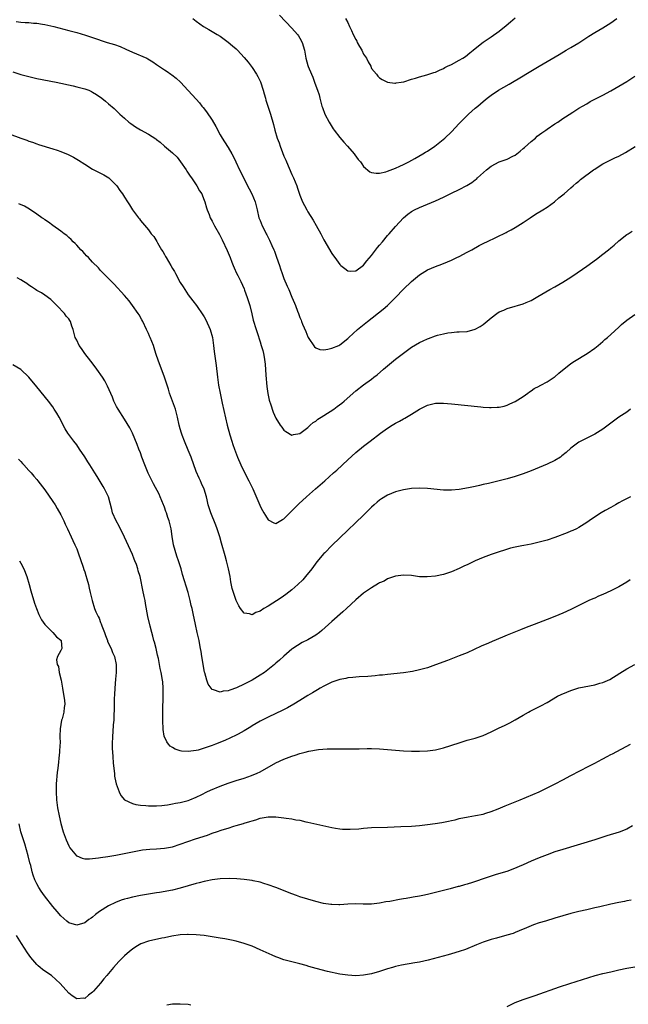
# Model space of a CAD drawing. Units: inches. Extents: x 2583000 to 2586000, y 1545000 to 1548000.
# Drawn here: x 2585257 to 2585409, y 1546620 to 1546867 of the extents above; entities that cross this region are included whole.
import ezdxf

# ---------------------------------------------------------------- set-up
doc = ezdxf.new("R2010")
doc.units = ezdxf.units.IN
doc.header["$MEASUREMENT"] = 0
doc.layers.add('LD25831545_10ft', color=52, linetype='Continuous')

msp = doc.modelspace()

# ---------------------------------------------------------------- linework, layer by layer
at = {"layer": 'LD25831545_10ft'}
for points, elevation in [([(2585321.85, 1546867.85), (2585325, 1546864.55), (2585326.38, 1546863), (2585326.64, 1546862.64), (2585327, 1546862.08), (2585327.56, 1546861), (2585328.13, 1546859), (2585328.51, 1546857), (2585329, 1546855.17), (2585329.09, 1546854.91), (2585329.89, 1546853), (2585330.23, 1546852.23), (2585330.78, 1546850.78), (2585331.41, 1546849), (2585331.8, 1546847.8), (2585331.97, 1546847), (2585332.31, 1546845.69), (2585332.52, 1546845), (2585332.66, 1546844.66), (2585333.29, 1546843), (2585334.33, 1546841), (2585334.58, 1546840.58), (2585335.35, 1546839.35), (2585335.59, 1546839), (2585337, 1546837.17), (2585337.99, 1546835.99), (2585338.93, 1546835), (2585340.6, 1546833), (2585340.76, 1546832.76), (2585341.63, 1546831.63), (2585342.2, 1546831), (2585342.52, 1546830.52), (2585343, 1546829.89), (2585344.56, 1546828.56), (2585345, 1546828.37), (2585346.15, 1546828.15), (2585347, 1546828.23), (2585348.53, 1546828.53), (2585349, 1546828.69), (2585351, 1546829.44), (2585352.04, 1546829.96), (2585353, 1546830.36), (2585354.3, 1546831), (2585355.87, 1546831.87), (2585357.84, 1546833), (2585358.54, 1546833.46), (2585359, 1546833.73), (2585360.89, 1546835), (2585363.35, 1546837), (2585365, 1546838.58), (2585367, 1546840.68), (2585367.28, 1546841), (2585369.32, 1546843), (2585371, 1546844.46), (2585371.65, 1546845), (2585373, 1546846.16), (2585374.02, 1546847), (2585375, 1546847.77), (2585376.81, 1546849), (2585379.49, 1546850.51), (2585383, 1546852.63), (2585383.66, 1546853), (2585385.75, 1546854.25), (2585387.07, 1546855), (2585389, 1546856.19), (2585392.02, 1546857.98), (2585393.84, 1546859), (2585395, 1546859.68), (2585397, 1546860.89), (2585399, 1546862.22), (2585399.46, 1546862.54), (2585401, 1546863.49), (2585403, 1546864.64), (2585405, 1546865.91), (2585406.5, 1546867)], 7520), ([(2585255.78, 1546866.22), (2585257, 1546866.06), (2585258.03, 1546865.97), (2585259, 1546865.94), (2585260.17, 1546865.83), (2585261, 1546865.79), (2585262.43, 1546865.57), (2585263, 1546865.49), (2585265.26, 1546865), (2585269, 1546863.99), (2585271, 1546863.43), (2585273.21, 1546862.79), (2585275, 1546862.23), (2585278.65, 1546861), (2585280.46, 1546860.46), (2585281.93, 1546859.93), (2585283.33, 1546859.33), (2585285, 1546858.56), (2585288.56, 1546857), (2585288.86, 1546856.86), (2585290.11, 1546856.11), (2585291, 1546855.48), (2585293, 1546854.12), (2585293.68, 1546853.68), (2585294.65, 1546853), (2585294.87, 1546852.87), (2585295.99, 1546851.99), (2585297.01, 1546851), (2585299, 1546848.94), (2585301, 1546846.72), (2585301.79, 1546845.79), (2585302.41, 1546845), (2585302.7, 1546844.7), (2585303.6, 1546843.6), (2585305, 1546841.46), (2585305.93, 1546839.93), (2585307, 1546837.77), (2585307.48, 1546837), (2585308.08, 1546836.08), (2585309, 1546834.6), (2585309.91, 1546833), (2585310.32, 1546832.32), (2585310.92, 1546831), (2585311.85, 1546829), (2585312.26, 1546828.26), (2585312.86, 1546827), (2585314.29, 1546824.29), (2585314.95, 1546823), (2585315.76, 1546821), (2585316, 1546820), (2585316.27, 1546819), (2585316.74, 1546817), (2585317, 1546816.28), (2585317.52, 1546815), (2585318.05, 1546814.05), (2585318.57, 1546813), (2585318.73, 1546812.73), (2585319.4, 1546811.4), (2585319.98, 1546810.02), (2585320.44, 1546809), (2585320.6, 1546808.6), (2585321.13, 1546807.13), (2585321.85, 1546805), (2585322.16, 1546804.16), (2585322.55, 1546803), (2585323, 1546801.81), (2585323.84, 1546799.84), (2585324.22, 1546799), (2585325, 1546797.09), (2585325.62, 1546795.62), (2585325.88, 1546795), (2585326.38, 1546793.62), (2585326.63, 1546793), (2585326.75, 1546792.75), (2585327, 1546792.02), (2585327.31, 1546791.31), (2585327.41, 1546791), (2585327.68, 1546790.32), (2585328.49, 1546788.49), (2585329, 1546787.17), (2585329.1, 1546787), (2585330.67, 1546784.67), (2585331, 1546784.39), (2585331.98, 1546783.98), (2585333, 1546783.9), (2585334.03, 1546784.03), (2585335, 1546784.28), (2585336.73, 1546785), (2585337, 1546785.13), (2585339, 1546786.72), (2585339.27, 1546787), (2585341.47, 1546789), (2585343.93, 1546791), (2585347.9, 1546794.1), (2585348.94, 1546795), (2585350.96, 1546797), (2585353, 1546799.1), (2585355, 1546801), (2585357, 1546802.67), (2585359, 1546803.91), (2585361, 1546804.79), (2585362.6, 1546805.4), (2585364.04, 1546805.96), (2585365, 1546806.37), (2585366.41, 1546807), (2585367, 1546807.29), (2585369, 1546808.35), (2585370.12, 1546809), (2585371.99, 1546810.01), (2585373.29, 1546810.71), (2585373.87, 1546811), (2585378.73, 1546813.27), (2585379, 1546813.44), (2585380.01, 1546813.99), (2585381, 1546814.59), (2585383, 1546815.84), (2585384.75, 1546817), (2585386.12, 1546817.88), (2585387.98, 1546819), (2585389, 1546819.67), (2585390.92, 1546821), (2585392, 1546822), (2585393, 1546822.77), (2585393.27, 1546823), (2585395, 1546824.51), (2585395.54, 1546825), (2585396.33, 1546825.67), (2585397, 1546826.18), (2585397.43, 1546826.57), (2585400.67, 1546829), (2585401, 1546829.23), (2585402.07, 1546829.93), (2585403, 1546830.51), (2585405, 1546831.53), (2585406.02, 1546832.02), (2585407, 1546832.47), (2585408.66, 1546833.34), (2585411.13, 1546834.87)], 7540), ([(2585300.12, 1546867), (2585301, 1546866.33), (2585302.83, 1546865), (2585304.18, 1546864.18), (2585305, 1546863.71), (2585305.43, 1546863.43), (2585306.21, 1546863), (2585307, 1546862.51), (2585309, 1546861.05), (2585310.12, 1546860.12), (2585311, 1546859.36), (2585311.36, 1546859), (2585313, 1546857.21), (2585313.99, 1546855.99), (2585315, 1546854.67), (2585316.12, 1546853), (2585316.45, 1546852.45), (2585317.11, 1546851.11), (2585317.82, 1546849), (2585318.07, 1546848.07), (2585318.38, 1546847), (2585318.49, 1546846.49), (2585319.45, 1546843.45), (2585319.62, 1546843), (2585320.41, 1546840.41), (2585320.74, 1546839), (2585321.31, 1546837), (2585321.77, 1546835.77), (2585322.01, 1546835), (2585322.63, 1546833.37), (2585323, 1546832.47), (2585323.47, 1546831.47), (2585323.64, 1546831), (2585325, 1546827.85), (2585325.4, 1546827), (2585326.22, 1546825), (2585326.43, 1546824.43), (2585327, 1546822.66), (2585327.67, 1546821), (2585328.12, 1546820.12), (2585328.7, 1546819), (2585329, 1546818.48), (2585330.37, 1546816.37), (2585331.1, 1546815.1), (2585332.22, 1546813), (2585333, 1546811.48), (2585335, 1546808.03), (2585335.45, 1546807.45), (2585335.74, 1546807), (2585337, 1546805.29), (2585337.31, 1546805), (2585338.24, 1546804.24), (2585339, 1546803.7), (2585339.65, 1546803.65), (2585341, 1546803.7), (2585343, 1546805.1), (2585343.82, 1546806.18), (2585345, 1546807.51), (2585346.45, 1546809.55), (2585347, 1546810.16), (2585347.69, 1546811), (2585349, 1546812.53), (2585349.44, 1546813), (2585351, 1546814.79), (2585353, 1546817.01), (2585354.09, 1546817.91), (2585355, 1546818.59), (2585355.75, 1546819), (2585357, 1546819.62), (2585361, 1546821.29), (2585363, 1546822.19), (2585365, 1546823.14), (2585367, 1546824.1), (2585368.9, 1546825.1), (2585370.15, 1546825.85), (2585371, 1546826.52), (2585371.28, 1546826.72), (2585371.56, 1546827), (2585373.83, 1546829), (2585375, 1546829.92), (2585377, 1546831.02), (2585379, 1546831.71), (2585380.42, 1546832.42), (2585381, 1546832.68), (2585381.42, 1546833), (2585382.26, 1546833.74), (2585383, 1546834.34), (2585383.34, 1546834.66), (2585385, 1546836.12), (2585386.11, 1546837), (2585386.57, 1546837.43), (2585387.71, 1546838.29), (2585388.74, 1546839), (2585389, 1546839.21), (2585391, 1546840.57), (2585391.71, 1546841), (2585393, 1546841.86), (2585393.65, 1546842.35), (2585395.5, 1546843.5), (2585397, 1546844.47), (2585397.88, 1546845), (2585399, 1546845.62), (2585399.86, 1546846.14), (2585403, 1546847.78), (2585405, 1546848.87), (2585407, 1546850.02), (2585409, 1546851.22), (2585411, 1546852.54)], 7530), ([(2585338.45, 1546867), (2585339, 1546865.96), (2585339.45, 1546865), (2585339.98, 1546863.98), (2585340.37, 1546863), (2585341, 1546861.74), (2585341.27, 1546861.27), (2585341.39, 1546861), (2585341.98, 1546859.98), (2585342.51, 1546859), (2585343, 1546858.03), (2585343.68, 1546857), (2585344.1, 1546856.1), (2585344.77, 1546855), (2585345, 1546854.47), (2585346.24, 1546853), (2585346.55, 1546852.55), (2585347, 1546852.08), (2585347.66, 1546851.66), (2585349, 1546851.03), (2585350.78, 1546850.78), (2585351, 1546850.79), (2585351.16, 1546850.84), (2585352.4, 1546851), (2585353.11, 1546851.11), (2585355, 1546851.74), (2585356, 1546852), (2585357, 1546852.37), (2585358.83, 1546852.83), (2585360.59, 1546853.41), (2585361, 1546853.52), (2585361.99, 1546854.01), (2585363, 1546854.44), (2585363.35, 1546854.65), (2585364.02, 1546855), (2585365, 1546855.47), (2585367, 1546856.5), (2585367.86, 1546857), (2585368.53, 1546857.47), (2585369.67, 1546858.33), (2585370.49, 1546859), (2585371, 1546859.46), (2585372.99, 1546861.01), (2585375, 1546862.37), (2585377, 1546863.82), (2585378.76, 1546865.24), (2585379.84, 1546866.16), (2585381, 1546867.18)], 7510), ([(2585255, 1546853.58), (2585257, 1546852.95), (2585259, 1546852.4), (2585261, 1546851.95), (2585265.87, 1546851), (2585270.1, 1546850.1), (2585271, 1546849.88), (2585273, 1546849.36), (2585274.01, 1546849), (2585274.69, 1546848.69), (2585275, 1546848.52), (2585275.94, 1546847.94), (2585277.29, 1546847), (2585278.23, 1546846.23), (2585279, 1546845.55), (2585280.38, 1546844.38), (2585281.81, 1546843), (2585283, 1546842.01), (2585284.1, 1546841), (2585284.61, 1546840.61), (2585285.78, 1546839.78), (2585287, 1546839.02), (2585289, 1546837.95), (2585290.82, 1546836.82), (2585291, 1546836.67), (2585291.98, 1546835.98), (2585293.03, 1546835), (2585295, 1546833.33), (2585296.18, 1546832.18), (2585297.05, 1546831.05), (2585298.43, 1546829), (2585298.65, 1546828.65), (2585299, 1546828.19), (2585299.45, 1546827.45), (2585299.78, 1546827), (2585301.16, 1546825), (2585301.79, 1546823.79), (2585302.36, 1546823), (2585302.53, 1546822.52), (2585303, 1546821.43), (2585303.16, 1546821), (2585303.53, 1546819.53), (2585303.7, 1546819), (2585304.2, 1546817.8), (2585304.51, 1546817), (2585305, 1546816.13), (2585305.58, 1546815), (2585306.81, 1546812.81), (2585307.48, 1546811.48), (2585308.76, 1546808.76), (2585309.5, 1546807), (2585309.89, 1546805.89), (2585310.29, 1546805), (2585310.47, 1546804.47), (2585311.13, 1546803.14), (2585311.44, 1546802.56), (2585312.21, 1546801), (2585313, 1546799.22), (2585313.14, 1546798.86), (2585313.8, 1546797), (2585314.4, 1546795), (2585314.93, 1546792.93), (2585315.31, 1546791.31), (2585315.99, 1546789), (2585316.26, 1546788.26), (2585317, 1546785.87), (2585317.29, 1546785), (2585317.68, 1546783.68), (2585317.84, 1546783), (2585318.03, 1546782.03), (2585318.29, 1546780.29), (2585318.45, 1546777.55), (2585318.71, 1546774.71), (2585318.95, 1546772.95), (2585319.3, 1546771.3), (2585319.4, 1546771), (2585319.65, 1546770.35), (2585320.29, 1546768.29), (2585321, 1546766.75), (2585322.09, 1546765), (2585322.47, 1546764.47), (2585323, 1546763.77), (2585323.44, 1546763.44), (2585325, 1546762.49), (2585325.38, 1546762.62), (2585327, 1546762.92), (2585329, 1546764.44), (2585329.58, 1546765), (2585330.35, 1546765.65), (2585331, 1546766.01), (2585331.53, 1546766.47), (2585332.34, 1546767), (2585333, 1546767.4), (2585335.48, 1546769), (2585336.36, 1546769.64), (2585337.5, 1546770.5), (2585338.12, 1546771), (2585341, 1546773.57), (2585343, 1546775.14), (2585345, 1546776.55), (2585345.59, 1546777), (2585346.42, 1546777.58), (2585347.96, 1546779), (2585351, 1546781.51), (2585353, 1546783.08), (2585355, 1546784.52), (2585357, 1546785.71), (2585357.9, 1546786.1), (2585359, 1546786.64), (2585359.27, 1546786.73), (2585361, 1546787.38), (2585361.54, 1546787.54), (2585363, 1546787.92), (2585364.14, 1546788.14), (2585365, 1546788.25), (2585366.36, 1546788.36), (2585367, 1546788.38), (2585369, 1546788.52), (2585371, 1546789.04), (2585372.26, 1546789.74), (2585373, 1546790.25), (2585375, 1546791.91), (2585376.38, 1546793), (2585377, 1546793.38), (2585378.16, 1546793.84), (2585379, 1546794.22), (2585381, 1546794.81), (2585381.58, 1546795), (2585383, 1546795.4), (2585383.76, 1546795.75), (2585385, 1546796.28), (2585386.73, 1546797.27), (2585389.69, 1546799), (2585391, 1546799.7), (2585393, 1546800.89), (2585394.3, 1546801.7), (2585395.52, 1546802.48), (2585399, 1546804.86), (2585401.4, 1546806.6), (2585403, 1546807.84), (2585404.44, 1546809), (2585405, 1546809.49), (2585405.83, 1546810.17), (2585407, 1546811.2), (2585409, 1546812.77), (2585409.35, 1546813), (2585410.38, 1546813.62)], 7550), ([(2585254.06, 1546838.06), (2585257, 1546836.97), (2585258.46, 1546836.46), (2585259, 1546836.2), (2585259.93, 1546835.93), (2585261, 1546835.52), (2585261.4, 1546835.4), (2585265, 1546834.3), (2585266.06, 1546833.94), (2585267, 1546833.6), (2585268.85, 1546832.85), (2585270.21, 1546832.21), (2585271, 1546831.73), (2585271.48, 1546831.48), (2585273, 1546830.42), (2585275, 1546829.16), (2585276.46, 1546828.46), (2585277, 1546828.19), (2585277.77, 1546827.77), (2585279.04, 1546827), (2585281.06, 1546825), (2585281.85, 1546823.85), (2585282.46, 1546823), (2585283, 1546822.13), (2585283.73, 1546821), (2585284.21, 1546820.21), (2585285, 1546819), (2585286.48, 1546817), (2585286.72, 1546816.72), (2585287, 1546816.34), (2585289, 1546813.95), (2585289.72, 1546813), (2585290.32, 1546812.32), (2585291.08, 1546811.08), (2585291.25, 1546810.75), (2585292.3, 1546809), (2585292.58, 1546808.58), (2585293, 1546807.79), (2585293.3, 1546807.3), (2585293.44, 1546807), (2585294.04, 1546806.04), (2585294.6, 1546805), (2585295, 1546804.3), (2585295.5, 1546803.5), (2585295.76, 1546803), (2585297, 1546800.81), (2585297.68, 1546799.68), (2585299, 1546797.67), (2585300.14, 1546796.14), (2585301.05, 1546795), (2585302.68, 1546792.68), (2585303, 1546792.18), (2585303.41, 1546791.41), (2585304.47, 1546789), (2585305.04, 1546787), (2585305.3, 1546785), (2585305.48, 1546783.48), (2585305.98, 1546779.98), (2585306.34, 1546777), (2585306.62, 1546775), (2585306.98, 1546773), (2585307.52, 1546770.48), (2585308.78, 1546765), (2585309.41, 1546762.59), (2585309.9, 1546761), (2585310.18, 1546760.18), (2585310.57, 1546759), (2585311.32, 1546757), (2585312.19, 1546755), (2585313, 1546753.27), (2585314.18, 1546751), (2585315.16, 1546749), (2585316.91, 1546744.91), (2585317, 1546744.7), (2585317.6, 1546743.6), (2585317.98, 1546743), (2585318.33, 1546742.33), (2585319, 1546741.26), (2585320.46, 1546740.46), (2585321, 1546740.29), (2585322.66, 1546741.34), (2585323, 1546741.49), (2585323.72, 1546742.28), (2585325, 1546743.47), (2585326.77, 1546745.23), (2585328.65, 1546747), (2585330.92, 1546749), (2585333.23, 1546751), (2585335.47, 1546753), (2585336.28, 1546753.72), (2585339, 1546756.28), (2585341, 1546758.1), (2585343, 1546759.75), (2585344.6, 1546761), (2585347.21, 1546763), (2585349, 1546764.27), (2585350.12, 1546765), (2585351, 1546765.52), (2585352, 1546766), (2585353, 1546766.59), (2585353.29, 1546766.71), (2585353.76, 1546767), (2585355, 1546767.72), (2585357, 1546769.01), (2585358.33, 1546769.67), (2585359, 1546770.02), (2585361, 1546770.47), (2585363, 1546770.48), (2585365, 1546770.3), (2585372.43, 1546769.57), (2585373, 1546769.53), (2585374.57, 1546769.43), (2585375, 1546769.42), (2585376.53, 1546769.47), (2585377, 1546769.54), (2585378.23, 1546769.77), (2585379, 1546770.03), (2585379.69, 1546770.31), (2585381, 1546770.96), (2585383, 1546772.21), (2585384.17, 1546773), (2585384.65, 1546773.35), (2585385, 1546773.57), (2585385.8, 1546774.2), (2585387, 1546774.77), (2585387.13, 1546774.87), (2585387.42, 1546775), (2585389, 1546775.88), (2585390.81, 1546777), (2585391, 1546777.14), (2585391.97, 1546778.03), (2585395, 1546780.42), (2585395.87, 1546781), (2585399.07, 1546782.93), (2585401, 1546784.3), (2585401.86, 1546785), (2585403, 1546785.96), (2585403.54, 1546786.46), (2585404.18, 1546787), (2585405, 1546787.73), (2585407, 1546789.57), (2585407.73, 1546790.27), (2585409, 1546791.29), (2585411, 1546792.75)], 7560), ([(2585409.95, 1546769), (2585409, 1546768.29), (2585407.04, 1546766.96), (2585405, 1546765.52), (2585404.72, 1546765.28), (2585403, 1546763.99), (2585401, 1546762.72), (2585398.49, 1546761.51), (2585397.47, 1546761), (2585397, 1546760.75), (2585395, 1546759.2), (2585393.85, 1546758.15), (2585392.74, 1546757.26), (2585392.35, 1546757), (2585391, 1546756.16), (2585389, 1546755.23), (2585387, 1546754.39), (2585386.04, 1546753.96), (2585385, 1546753.54), (2585383, 1546752.79), (2585381, 1546752.15), (2585379, 1546751.57), (2585377, 1546751.02), (2585374.36, 1546750.36), (2585373, 1546750.07), (2585372.1, 1546749.9), (2585371, 1546749.64), (2585369.28, 1546749.28), (2585367, 1546748.87), (2585365, 1546748.69), (2585363, 1546748.72), (2585359, 1546749.12), (2585357, 1546749.19), (2585355, 1546749.08), (2585353, 1546748.8), (2585351, 1546748.28), (2585349, 1546747.44), (2585347.49, 1546746.51), (2585347, 1546746.18), (2585346.35, 1546745.65), (2585345.63, 1546745), (2585345, 1546744.42), (2585343, 1546742.45), (2585337, 1546736.71), (2585335, 1546734.77), (2585333.22, 1546733), (2585333, 1546732.77), (2585331.27, 1546730.73), (2585330.03, 1546729), (2585328.44, 1546727), (2585327.76, 1546726.24), (2585326.48, 1546725), (2585325, 1546723.72), (2585323.47, 1546722.53), (2585322.28, 1546721.72), (2585319, 1546719.61), (2585317.95, 1546719), (2585317, 1546718.36), (2585315.98, 1546718.02), (2585315, 1546717.45), (2585314.33, 1546717.67), (2585313, 1546717.87), (2585312.13, 1546719), (2585311.66, 1546719.66), (2585310.99, 1546720.99), (2585310.31, 1546723), (2585310.02, 1546724.02), (2585309.69, 1546725.69), (2585309.49, 1546727), (2585309.11, 1546729), (2585308.58, 1546731), (2585308.21, 1546732.21), (2585307.37, 1546735.37), (2585306.92, 1546737), (2585306.25, 1546739), (2585305.9, 1546739.9), (2585304.62, 1546743), (2585304.26, 1546744.26), (2585304.01, 1546745), (2585303.7, 1546746.3), (2585303.56, 1546747), (2585302.98, 1546748.98), (2585302.33, 1546750.33), (2585302.06, 1546751), (2585301.7, 1546751.7), (2585301, 1546753.34), (2585299.7, 1546757), (2585299, 1546758.74), (2585298.07, 1546761), (2585297.5, 1546762.5), (2585297.32, 1546763), (2585297, 1546764.03), (2585296.73, 1546765), (2585296.29, 1546767), (2585296.04, 1546768.04), (2585295.75, 1546769), (2585295, 1546771.01), (2585294.3, 1546773), (2585294.01, 1546774.01), (2585293.69, 1546775), (2585293.54, 1546775.54), (2585293.06, 1546777), (2585291.94, 1546779.94), (2585291.49, 1546781), (2585290.85, 1546783), (2585290.42, 1546784.42), (2585290.23, 1546785), (2585289.43, 1546787), (2585289.28, 1546787.28), (2585289, 1546787.94), (2585288.66, 1546788.66), (2585288.52, 1546789), (2585287.58, 1546791), (2585287.38, 1546791.38), (2585286.66, 1546792.66), (2585286.45, 1546793), (2585285.04, 1546795.04), (2585284.17, 1546796.17), (2585283, 1546797.54), (2585280.36, 1546800.36), (2585279, 1546801.74), (2585277.4, 1546803.4), (2585277, 1546803.8), (2585276.43, 1546804.43), (2585275, 1546805.87), (2585273.92, 1546807), (2585273.48, 1546807.48), (2585273, 1546807.96), (2585272.51, 1546808.51), (2585272.01, 1546809), (2585271, 1546810.1), (2585270.58, 1546810.58), (2585270.1, 1546811), (2585269.59, 1546811.59), (2585269, 1546812.07), (2585268.53, 1546812.53), (2585267.85, 1546813), (2585267, 1546813.66), (2585265, 1546815.08), (2585263.93, 1546815.93), (2585263, 1546816.51), (2585262.72, 1546816.72), (2585262.26, 1546817), (2585261, 1546817.89), (2585259.13, 1546819.13), (2585257.88, 1546819.88), (2585256.51, 1546820.51)], 7570), ([(2585409.97, 1546747), (2585409.3, 1546746.7), (2585407.98, 1546746.02), (2585407, 1546745.48), (2585406.17, 1546745), (2585405, 1546744.38), (2585403.58, 1546743.58), (2585402.6, 1546743), (2585400.42, 1546741.58), (2585399.55, 1546741), (2585399, 1546740.6), (2585397, 1546739.34), (2585396.36, 1546739), (2585395.45, 1546738.55), (2585395, 1546738.37), (2585394.05, 1546737.95), (2585391, 1546736.83), (2585389, 1546736.16), (2585387, 1546735.61), (2585385, 1546735.17), (2585383.18, 1546734.82), (2585382.71, 1546734.71), (2585381, 1546734.37), (2585379.88, 1546734.12), (2585378.33, 1546733.68), (2585377, 1546733.26), (2585375, 1546732.57), (2585374.32, 1546732.32), (2585373, 1546731.8), (2585371, 1546730.94), (2585369, 1546729.99), (2585368.3, 1546729.7), (2585367, 1546729.07), (2585365, 1546728.2), (2585363.79, 1546727.79), (2585363, 1546727.55), (2585361, 1546727.14), (2585358.93, 1546726.93), (2585357, 1546726.98), (2585355, 1546727.26), (2585353, 1546727.39), (2585351, 1546727.12), (2585350.71, 1546727), (2585349, 1546726.41), (2585348.14, 1546725.86), (2585347, 1546725.42), (2585346.76, 1546725.24), (2585345, 1546724.22), (2585343, 1546722.84), (2585341, 1546721.16), (2585338.71, 1546719), (2585337.81, 1546718.19), (2585335, 1546715.76), (2585332.52, 1546713.48), (2585331.94, 1546713), (2585331, 1546712.35), (2585329, 1546711.19), (2585327.54, 1546710.46), (2585325.27, 1546709), (2585325, 1546708.78), (2585323, 1546707.05), (2585321.92, 1546706.08), (2585321, 1546705.32), (2585320.63, 1546705), (2585318.1, 1546703), (2585317, 1546702.28), (2585315, 1546701.05), (2585313, 1546700.01), (2585311.07, 1546699.08), (2585309.44, 1546698.56), (2585309, 1546698.34), (2585307.73, 1546698.27), (2585307, 1546698.06), (2585305.36, 1546698.64), (2585305, 1546698.69), (2585304.73, 1546699), (2585304.01, 1546700.01), (2585303.67, 1546701), (2585303.14, 1546702.86), (2585303.07, 1546703.07), (2585302.38, 1546707), (2585302.19, 1546708.19), (2585302.03, 1546709), (2585301.89, 1546709.89), (2585301.69, 1546711), (2585301.26, 1546713), (2585300.81, 1546715), (2585300.25, 1546717.75), (2585299.96, 1546719), (2585299.76, 1546719.76), (2585299.47, 1546721), (2585298.95, 1546723), (2585297.57, 1546727.57), (2585297.19, 1546729), (2585296.58, 1546731), (2585296.16, 1546732.16), (2585295.32, 1546735), (2585294.94, 1546737.06), (2585294.67, 1546739), (2585294.18, 1546741), (2585293.83, 1546741.83), (2585293.49, 1546743), (2585293.34, 1546743.34), (2585293, 1546744.44), (2585292.85, 1546744.85), (2585292.8, 1546745), (2585291.96, 1546747), (2585291.66, 1546747.66), (2585290.27, 1546750.27), (2585289.59, 1546751.59), (2585288.97, 1546752.97), (2585288.13, 1546755), (2585287.38, 1546757), (2585287, 1546758.05), (2585286.62, 1546759), (2585286.18, 1546760.18), (2585285.01, 1546763.01), (2585284.35, 1546764.35), (2585283, 1546766.53), (2585281.37, 1546769), (2585281, 1546769.69), (2585280.35, 1546771), (2585279.98, 1546771.98), (2585278.76, 1546774.76), (2585278.08, 1546776.08), (2585277.5, 1546777), (2585276.09, 1546779), (2585275.63, 1546779.63), (2585274.54, 1546781), (2585273.03, 1546783), (2585272.21, 1546784.21), (2585271.61, 1546785), (2585271, 1546786.34), (2585270.62, 1546787), (2585270.31, 1546788.31), (2585270.12, 1546789), (2585269.82, 1546789.82), (2585269.45, 1546791), (2585269.25, 1546791.25), (2585269, 1546791.66), (2585268.35, 1546792.35), (2585267.94, 1546793), (2585266.05, 1546795), (2585265.5, 1546795.5), (2585265, 1546796.01), (2585264.48, 1546796.48), (2585263, 1546797.6), (2585262.18, 1546798.18), (2585261, 1546798.8), (2585260.67, 1546799), (2585259.7, 1546799.7), (2585259, 1546800.1), (2585258.48, 1546800.48), (2585257.64, 1546801), (2585257, 1546801.43), (2585256.03, 1546801.97)], 7580), ([(2585409.83, 1546726.17), (2585409, 1546725.61), (2585408.01, 1546725), (2585407, 1546724.43), (2585405, 1546723.43), (2585403, 1546722.5), (2585401.93, 1546722.07), (2585401, 1546721.64), (2585400.54, 1546721.46), (2585399.52, 1546721), (2585397, 1546719.76), (2585395, 1546718.75), (2585393, 1546717.85), (2585390.95, 1546717), (2585389, 1546716.27), (2585385.79, 1546715), (2585383.75, 1546714.25), (2585382.31, 1546713.69), (2585379, 1546712.35), (2585377.85, 1546711.85), (2585375.24, 1546710.76), (2585374.35, 1546710.35), (2585372.47, 1546709.53), (2585369, 1546707.93), (2585367, 1546707.11), (2585364.05, 1546705.95), (2585361, 1546704.85), (2585359, 1546704.17), (2585357, 1546703.62), (2585355.24, 1546703.24), (2585353, 1546702.89), (2585349, 1546702.46), (2585347.7, 1546702.3), (2585347, 1546702.25), (2585345.88, 1546702.12), (2585345, 1546702.06), (2585344.04, 1546701.95), (2585341.84, 1546701.85), (2585341, 1546701.77), (2585340.32, 1546701.68), (2585339, 1546701.59), (2585338.52, 1546701.48), (2585337, 1546701.22), (2585335, 1546700.51), (2585334.05, 1546700.05), (2585333, 1546699.52), (2585332.09, 1546699), (2585331.41, 1546698.59), (2585331, 1546698.39), (2585330.18, 1546697.82), (2585329, 1546697.16), (2585327, 1546695.9), (2585325.49, 1546695), (2585323.91, 1546694.09), (2585322.59, 1546693.41), (2585321, 1546692.65), (2585319, 1546691.72), (2585317, 1546690.72), (2585315, 1546689.55), (2585314.67, 1546689.33), (2585313, 1546688.31), (2585311.53, 1546687.53), (2585311, 1546687.23), (2585308.13, 1546685.87), (2585305.82, 1546685), (2585305, 1546684.67), (2585303, 1546683.95), (2585301.51, 1546683.51), (2585301, 1546683.38), (2585299, 1546683.12), (2585297.26, 1546683.26), (2585297, 1546683.31), (2585295.74, 1546683.74), (2585295, 1546684.14), (2585294.49, 1546684.49), (2585294.02, 1546685), (2585293.58, 1546685.58), (2585292.97, 1546687), (2585292.68, 1546688.68), (2585292.6, 1546691), (2585292.61, 1546693.39), (2585292.72, 1546697), (2585292.71, 1546699), (2585292.59, 1546700.59), (2585292.54, 1546701), (2585292.19, 1546703), (2585291.95, 1546703.95), (2585291.77, 1546705), (2585291.49, 1546706.51), (2585291.27, 1546707.27), (2585290.9, 1546709), (2585290.53, 1546710.53), (2585290.39, 1546711), (2585290.11, 1546712.11), (2585289.83, 1546713), (2585289.4, 1546714.6), (2585288.84, 1546717), (2585288.24, 1546720.24), (2585288.14, 1546721), (2585287.94, 1546722.06), (2585287.58, 1546723.58), (2585287, 1546726.66), (2585286.92, 1546727), (2585286.46, 1546728.46), (2585286.32, 1546729), (2585285.98, 1546730.02), (2585285.6, 1546731), (2585285.41, 1546731.41), (2585285, 1546732.52), (2585283, 1546736.91), (2585281.63, 1546739.63), (2585280.88, 1546741), (2585280.02, 1546743), (2585279.81, 1546743.81), (2585278.94, 1546747), (2585278.34, 1546748.34), (2585277.99, 1546749), (2585277.63, 1546749.63), (2585276.1, 1546752.1), (2585275.53, 1546753), (2585274.29, 1546755), (2585273.8, 1546755.8), (2585273, 1546757.07), (2585271.74, 1546759), (2585271, 1546760.02), (2585270.25, 1546761), (2585268.8, 1546763), (2585268.11, 1546764.11), (2585267.63, 1546765), (2585267, 1546766.24), (2585266.58, 1546767), (2585266, 1546768), (2585265.38, 1546769), (2585265, 1546769.55), (2585263.89, 1546771), (2585261, 1546774.62), (2585259, 1546777.02), (2585257, 1546778.97), (2585255, 1546780.16)], 7590), ([(2585256.43, 1546756.43), (2585257, 1546755.86), (2585257.39, 1546755.39), (2585257.76, 1546755), (2585259, 1546753.65), (2585259.57, 1546753), (2585260.22, 1546752.22), (2585261, 1546751.35), (2585261.29, 1546751), (2585263, 1546748.79), (2585265, 1546745.88), (2585265.56, 1546745), (2585266.1, 1546744.1), (2585267, 1546742.5), (2585267.75, 1546741), (2585268.14, 1546740.14), (2585268.7, 1546739), (2585269.63, 1546737), (2585270.03, 1546736.03), (2585270.55, 1546735), (2585270.68, 1546734.68), (2585271, 1546733.95), (2585271.37, 1546733), (2585272.62, 1546729.38), (2585272.8, 1546728.8), (2585273, 1546728.22), (2585273.28, 1546727.28), (2585273.56, 1546726.44), (2585273.95, 1546725), (2585274.12, 1546724.12), (2585274.41, 1546723), (2585274.85, 1546721), (2585275.48, 1546719), (2585275.8, 1546718.2), (2585276.37, 1546717), (2585276.61, 1546716.61), (2585277, 1546715.52), (2585277.16, 1546715.16), (2585277.3, 1546714.7), (2585277.94, 1546713), (2585278.21, 1546712.21), (2585278.7, 1546711), (2585278.77, 1546710.77), (2585279.61, 1546709), (2585280.01, 1546708.01), (2585280.47, 1546707), (2585280.92, 1546705), (2585280.9, 1546703), (2585280.72, 1546701.28), (2585280.57, 1546699), (2585280.52, 1546697.48), (2585280.43, 1546696.43), (2585280.42, 1546695), (2585280.43, 1546693.57), (2585280.35, 1546692.35), (2585280.32, 1546691), (2585280.19, 1546689.81), (2585280.08, 1546688.08), (2585279.97, 1546687), (2585279.9, 1546685), (2585279.93, 1546683.93), (2585279.97, 1546683), (2585280.07, 1546681.93), (2585280.19, 1546680.19), (2585280.3, 1546679), (2585280.47, 1546677.53), (2585280.52, 1546677), (2585280.58, 1546676.58), (2585280.91, 1546675), (2585281.62, 1546673), (2585282.09, 1546672.09), (2585283.03, 1546671.03), (2585285, 1546670.11), (2585285.86, 1546669.86), (2585287, 1546669.72), (2585288.37, 1546669.63), (2585289, 1546669.55), (2585289.52, 1546669.52), (2585291, 1546669.51), (2585292.37, 1546669.63), (2585293, 1546669.67), (2585293.78, 1546669.78), (2585295, 1546670), (2585295.83, 1546670.17), (2585297, 1546670.37), (2585299, 1546670.85), (2585299.38, 1546671), (2585301, 1546671.71), (2585302.37, 1546672.37), (2585303.63, 1546673), (2585304.56, 1546673.44), (2585307, 1546674.46), (2585309, 1546675.21), (2585311, 1546675.85), (2585313, 1546676.46), (2585314.9, 1546677.1), (2585316.31, 1546677.69), (2585317, 1546678.04), (2585321, 1546680.28), (2585323, 1546681.2), (2585324.31, 1546681.69), (2585325, 1546681.98), (2585325.78, 1546682.22), (2585327, 1546682.65), (2585327.28, 1546682.72), (2585328.3, 1546683), (2585329.23, 1546683.23), (2585331.63, 1546683.63), (2585333.82, 1546683.82), (2585335.85, 1546683.85), (2585337.82, 1546683.82), (2585339, 1546683.79), (2585339.8, 1546683.8), (2585341, 1546683.8), (2585341.84, 1546683.84), (2585343.9, 1546683.9), (2585345, 1546683.9), (2585347, 1546683.82), (2585353, 1546683.35), (2585355, 1546683.23), (2585357, 1546683.2), (2585359, 1546683.28), (2585361, 1546683.57), (2585363, 1546684.08), (2585367, 1546685.35), (2585369, 1546685.95), (2585371, 1546686.52), (2585373, 1546687.19), (2585375, 1546688.06), (2585377, 1546689.05), (2585378.33, 1546689.67), (2585379.67, 1546690.33), (2585381, 1546691.05), (2585383, 1546692.25), (2585384.34, 1546693), (2585384.77, 1546693.23), (2585387.43, 1546694.57), (2585389, 1546695.46), (2585391.64, 1546697), (2585392.55, 1546697.45), (2585393.96, 1546698.04), (2585395, 1546698.44), (2585397, 1546699.08), (2585399.65, 1546699.65), (2585401, 1546699.88), (2585402.25, 1546700.25), (2585403, 1546700.43), (2585404.76, 1546701.24), (2585407.24, 1546702.76), (2585409, 1546703.85), (2585411, 1546705)], 7600), ([(2585256.61, 1546731), (2585257, 1546730.35), (2585257.7, 1546729), (2585258.5, 1546727), (2585259.07, 1546725), (2585259.46, 1546723.46), (2585260.39, 1546720.39), (2585260.89, 1546719), (2585261.49, 1546717.49), (2585261.72, 1546717), (2585262.17, 1546716.17), (2585263, 1546714.97), (2585265.05, 1546713), (2585265.92, 1546711.92), (2585267, 1546711.11), (2585267.09, 1546711), (2585267.11, 1546710.89), (2585267.23, 1546709), (2585267, 1546708.46), (2585266.2, 1546707), (2585265.91, 1546706.1), (2585266.09, 1546705), (2585266.44, 1546704.44), (2585266.63, 1546703), (2585267.09, 1546701), (2585267.43, 1546699), (2585267.54, 1546698.46), (2585267.8, 1546697), (2585267.96, 1546695.96), (2585268.03, 1546695), (2585267.82, 1546694.18), (2585267.74, 1546693), (2585267.32, 1546691.32), (2585267.22, 1546691), (2585266.86, 1546688.86), (2585266.8, 1546687), (2585266.82, 1546685.18), (2585266.78, 1546684.78), (2585266.69, 1546683), (2585266.53, 1546681.47), (2585266.47, 1546680.47), (2585266.29, 1546679), (2585266.12, 1546677.88), (2585265.83, 1546675), (2585265.81, 1546673), (2585265.96, 1546671), (2585266.22, 1546669), (2585266.58, 1546667), (2585267, 1546665.05), (2585267.59, 1546663), (2585268.32, 1546661), (2585269, 1546659.51), (2585269.18, 1546659.18), (2585269.3, 1546659), (2585270.95, 1546657), (2585271, 1546656.95), (2585272.36, 1546656.36), (2585273, 1546656.26), (2585274.22, 1546656.22), (2585276.46, 1546656.46), (2585277, 1546656.56), (2585278.82, 1546656.82), (2585280.84, 1546657.16), (2585282.53, 1546657.47), (2585285, 1546658), (2585285.84, 1546658.16), (2585287.55, 1546658.45), (2585289.37, 1546658.63), (2585291, 1546658.72), (2585293, 1546658.89), (2585295, 1546659.28), (2585297, 1546659.89), (2585300.78, 1546661.21), (2585303.8, 1546662.2), (2585305, 1546662.63), (2585305.28, 1546662.72), (2585306.06, 1546663), (2585307.49, 1546663.49), (2585309, 1546663.96), (2585310.42, 1546664.42), (2585311, 1546664.57), (2585312.87, 1546665.13), (2585313, 1546665.19), (2585314.42, 1546665.58), (2585315, 1546665.8), (2585315.96, 1546666.04), (2585317, 1546666.39), (2585319, 1546666.73), (2585321, 1546666.73), (2585323, 1546666.52), (2585323.58, 1546666.42), (2585325, 1546666.24), (2585325.96, 1546666.04), (2585327, 1546665.89), (2585328.46, 1546665.54), (2585329, 1546665.45), (2585335, 1546664.09), (2585335.92, 1546663.92), (2585337, 1546663.74), (2585337.68, 1546663.68), (2585339, 1546663.63), (2585339.64, 1546663.64), (2585341.78, 1546663.78), (2585343, 1546663.93), (2585343.97, 1546663.97), (2585345, 1546664.06), (2585349, 1546664.18), (2585352.3, 1546664.3), (2585355, 1546664.44), (2585357, 1546664.61), (2585359, 1546664.83), (2585360.92, 1546665.08), (2585362.65, 1546665.35), (2585364.32, 1546665.68), (2585365, 1546665.85), (2585365.96, 1546666.04), (2585367, 1546666.31), (2585369.24, 1546666.76), (2585371.06, 1546667.06), (2585373, 1546667.47), (2585373.66, 1546667.66), (2585375, 1546668.08), (2585376.75, 1546668.75), (2585377.37, 1546669), (2585378.5, 1546669.5), (2585382.24, 1546671), (2585387, 1546673.06), (2585389, 1546674), (2585389.67, 1546674.33), (2585391.02, 1546675), (2585393, 1546676.04), (2585395, 1546677.12), (2585399.46, 1546679.46), (2585401, 1546680.25), (2585402.8, 1546681.2), (2585403, 1546681.32), (2585404.13, 1546681.87), (2585405, 1546682.38), (2585405.41, 1546682.59), (2585409.93, 1546685)], 7610), ([(2585410.48, 1546664.48), (2585409, 1546663.68), (2585407.07, 1546662.93), (2585404.02, 1546661.98), (2585401, 1546660.97), (2585393, 1546658.56), (2585391, 1546657.95), (2585389, 1546657.27), (2585387, 1546656.5), (2585385, 1546655.63), (2585383, 1546654.73), (2585380.4, 1546653.6), (2585378.94, 1546653.06), (2585376.26, 1546652.26), (2585375, 1546651.9), (2585373, 1546651.24), (2585371.34, 1546650.66), (2585370.32, 1546650.32), (2585369, 1546649.9), (2585368.28, 1546649.72), (2585367, 1546649.31), (2585366.74, 1546649.26), (2585364.69, 1546648.69), (2585359, 1546647.27), (2585357.82, 1546647), (2585357, 1546646.83), (2585355.42, 1546646.58), (2585355, 1546646.49), (2585353.68, 1546646.32), (2585353, 1546646.18), (2585351.95, 1546646.05), (2585349.54, 1546645.54), (2585348.59, 1546645.41), (2585347, 1546645.1), (2585345, 1546644.89), (2585342.87, 1546644.87), (2585341, 1546644.92), (2585339, 1546644.85), (2585337, 1546644.71), (2585336.73, 1546644.73), (2585335, 1546644.75), (2585334.79, 1546644.79), (2585332.95, 1546645.05), (2585331, 1546645.52), (2585329, 1546646.09), (2585327, 1546646.72), (2585326.17, 1546647), (2585325, 1546647.42), (2585321, 1546649), (2585319, 1546649.73), (2585317.98, 1546650.02), (2585317, 1546650.34), (2585315.3, 1546650.7), (2585315, 1546650.79), (2585313.05, 1546651.05), (2585311.2, 1546651.2), (2585309.26, 1546651.26), (2585307, 1546651.2), (2585305, 1546650.97), (2585303.37, 1546650.63), (2585303, 1546650.57), (2585301.76, 1546650.24), (2585301, 1546650.05), (2585297, 1546648.85), (2585295, 1546648.38), (2585291.8, 1546647.81), (2585291, 1546647.68), (2585286.99, 1546647), (2585285, 1546646.6), (2585283.71, 1546646.29), (2585283, 1546646.08), (2585282.17, 1546645.83), (2585280.7, 1546645.3), (2585279, 1546644.47), (2585276.76, 1546643), (2585275.74, 1546642.26), (2585275, 1546641.64), (2585274.61, 1546641.39), (2585274.05, 1546641), (2585273, 1546640.22), (2585271, 1546639.59), (2585269, 1546640.2), (2585268.56, 1546640.56), (2585267, 1546641.94), (2585266.11, 1546643), (2585265, 1546644.29), (2585262.92, 1546646.92), (2585262.08, 1546648.08), (2585261.52, 1546649), (2585261, 1546649.94), (2585260.52, 1546651), (2585260.1, 1546652.1), (2585259.83, 1546653), (2585259.46, 1546654.54), (2585259.26, 1546655.26), (2585258.86, 1546657), (2585258, 1546660), (2585257.62, 1546661), (2585257.02, 1546662.98), (2585256.55, 1546665)], 7620), ([(2585410.1, 1546645.9), (2585409, 1546645.69), (2585408.43, 1546645.57), (2585407, 1546645.3), (2585405, 1546644.89), (2585402.23, 1546644.23), (2585401, 1546643.92), (2585399, 1546643.47), (2585397, 1546643.04), (2585395, 1546642.56), (2585393, 1546641.97), (2585391, 1546641.33), (2585388.61, 1546640.61), (2585387, 1546640.15), (2585385.65, 1546639.65), (2585385, 1546639.44), (2585383.29, 1546638.71), (2585383, 1546638.57), (2585381, 1546637.72), (2585380.48, 1546637.52), (2585378.95, 1546637.05), (2585376.34, 1546636.34), (2585375, 1546635.96), (2585373, 1546635.32), (2585371.33, 1546634.67), (2585368.51, 1546633.49), (2585367, 1546632.97), (2585365, 1546632.39), (2585364.19, 1546632.19), (2585359.15, 1546630.85), (2585357, 1546630.34), (2585355.88, 1546630.12), (2585352.47, 1546629.53), (2585351, 1546629.21), (2585350.23, 1546629), (2585349, 1546628.63), (2585347, 1546627.97), (2585345, 1546627.4), (2585343, 1546627.02), (2585341, 1546626.9), (2585339, 1546627.02), (2585337, 1546627.33), (2585333.96, 1546627.96), (2585332.35, 1546628.35), (2585330.14, 1546629), (2585329.24, 1546629.24), (2585328.55, 1546629.45), (2585327, 1546629.87), (2585325, 1546630.37), (2585323, 1546630.91), (2585321.45, 1546631.45), (2585321, 1546631.62), (2585320.03, 1546632.03), (2585317, 1546633.41), (2585315, 1546634.29), (2585313, 1546635.03), (2585311, 1546635.59), (2585309.84, 1546635.84), (2585308.17, 1546636.17), (2585307, 1546636.37), (2585305, 1546636.68), (2585302.96, 1546636.96), (2585301, 1546637.16), (2585299, 1546637.24), (2585298.78, 1546637.22), (2585297, 1546637.15), (2585294.85, 1546636.85), (2585293, 1546636.45), (2585292.32, 1546636.32), (2585289, 1546635.58), (2585287.08, 1546634.92), (2585285.83, 1546634.17), (2585285, 1546633.6), (2585284.26, 1546633), (2585283, 1546631.91), (2585282.05, 1546631), (2585281.54, 1546630.46), (2585280.22, 1546629), (2585278.54, 1546627), (2585277.85, 1546626.15), (2585277, 1546625.07), (2585275.19, 1546623), (2585275, 1546622.75), (2585273.98, 1546622.02), (2585273, 1546621.24), (2585272.75, 1546621.25), (2585271, 1546621.1), (2585269.85, 1546621.85), (2585269, 1546622.53), (2585266.86, 1546625), (2585264.66, 1546627), (2585263, 1546628.05), (2585262.46, 1546628.46), (2585261.86, 1546629), (2585261.36, 1546629.36), (2585261, 1546629.71), (2585259.5, 1546631.5), (2585258.68, 1546632.68), (2585257.14, 1546635), (2585255.87, 1546637)], 7630), ([(2585379, 1546619.23), (2585381, 1546620.18), (2585383, 1546620.95), (2585386.02, 1546621.98), (2585392.13, 1546624.13), (2585394.69, 1546625), (2585399.53, 1546626.47), (2585401.07, 1546626.93), (2585403, 1546627.44), (2585405, 1546627.93), (2585407, 1546628.39), (2585409, 1546628.81), (2585411, 1546629.16)], 7640), ([(2585293.61, 1546619.61), (2585295, 1546619.84), (2585297, 1546619.87), (2585299, 1546619.75), (2585299.65, 1546619.65)], 7640)]:
    msp.add_lwpolyline(points, dxfattribs=dict(at, elevation=elevation))

doc.saveas('drawing.dxf')
